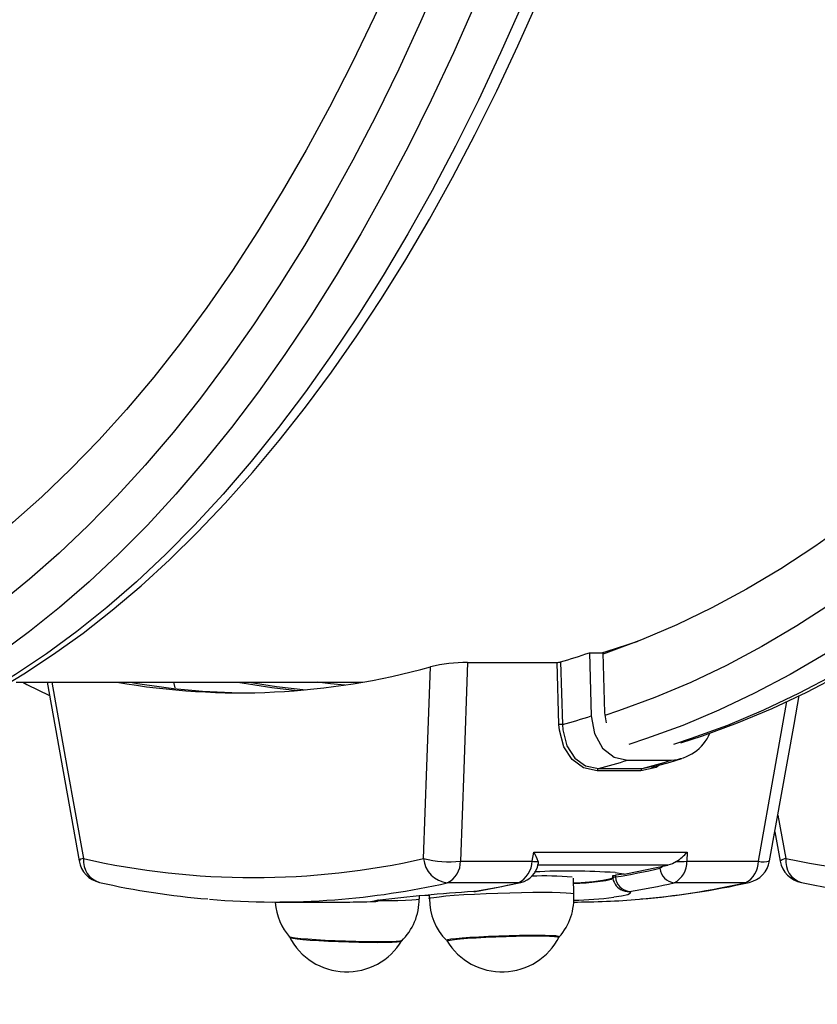
# Model space of a CAD drawing. Units: millimetres. Extents: x 2.7 to 22.9, y 5.7 to 17.
# Drawn here: x 15.4 to 15.5, y 10.8 to 10.9 of the extents above; entities that cross this region are included whole.
import ezdxf

# ---------------------------------------------------------------- set-up
doc = ezdxf.new("R2010")
doc.units = ezdxf.units.MM
doc.header["$LTSCALE"] = 130
doc.header["$PDSIZE"] = -1
doc.linetypes.add('SLD-Сплошная', pattern=[0])
doc.styles.get("Standard").update_dxf_attribs({"font": 'isocpeui.ttf'})
doc.dimstyles.new('ISO-25', dxfattribs={"dimtxt": 2.5, "dimasz": 2.5, "dimexe": 1.25, "dimexo": 0.625, "dimtad": 1, "dimtxsty": 'Standard', "dimcen": 2.5, "dimadec": 0, "dimazin": 0, "dimtfac": 1, "dimtmove": 0, "dimatfit": 3, "dimfxl": 1, "dimarcsym": 0})

# ---------------------------------------------------------------- blocks, each defined once
blk = doc.blocks.new('*D4')
at = {"color": 0, "lineweight": -2, "transparency": 16777216}
for p, q in [((5.685850805238984, 13.05368141765047), (5.685850805238983, 5.745902616957532)), ((22.85064820992734, 11.22266863181316), (22.85064820992734, 5.745902616957532)), ((5.981439997947318, 5.875902616957532), (22.555059017219, 5.875902616957532))]:
    blk.add_line(p, q, dxfattribs=at)
at = {"color": 0, "transparency": 16777216}
for points in [[(5.981439997947318, 5.925167482408921), (5.981439997947318, 5.826637751506143), (5.685850805238984, 5.875902616957532)], [(22.555059017219, 5.925167482408921), (22.555059017219, 5.826637751506143), (22.85064820992734, 5.875902616957532)]]:
    blk.add_solid(points, dxfattribs=at)
at = {"layer": 'Defpoints', "color": 0, "transparency": 16777216}
for p in [(5.685850805238984, 13.05368141765047), (22.85064820992734, 11.22266863181316), (22.85064820992734, 5.875902616957532)]:
    blk.add_point(p, dxfattribs=at)
at = {"color": 0, "transparency": 16777216, "insert": (14.26824950758316, 6.301069283624199), "char_height": 0.4586111111111111, "attachment_point": 5}
blk.add_mtext('17,16м', dxfattribs=at)

msp = doc.modelspace()

# ---------------------------------------------------------------- linework, layer by layer
at = {"color": 7, "linetype": 'SLD-Сплошная', "lineweight": 25}
for p, q in [((15.45702678672225, 10.83014984245395), (15.45952299906179, 10.83014984245396)), ((15.45702678672225, 10.83014984245395), (15.45737548279869, 10.81837994880979)), ((15.45952299906179, 10.83014984245396), (15.45985528619917, 10.81892878312186)), ((15.43429555393263, 10.82834531819708), (15.45098999904902, 10.82834531819707)), ((15.45134704518842, 10.81676996705393), (15.45098999904902, 10.82834531819707)), ((15.45166399743467, 10.82842972230753), (15.45202431309212, 10.81676372465866)), ((15.35009430245926, 10.82466863181314), (15.41471793343846, 10.82466863181314)), ((15.355886297819, 10.82466863181314), (15.36185566943622, 10.79132457647609)), ((15.37947966386473, 10.82466863181314), (15.37973330147278, 10.82363666053646)), ((15.45985528619917, 10.81892878312186), (15.46018017956235, 10.81709266381588)), ((15.4641561114841, 10.81012158185748), (15.47230881593729, 10.81012158185748)), ((15.46664510697308, 10.80815017662032), (15.4584924025199, 10.80815017662031)), ((15.45873047443712, 10.80855238981728), (15.4668831788903, 10.80855238981728)), ((15.4668831788903, 10.80855238981728), (15.46856616085176, 10.8089135501083)), ((15.49160683493684, 10.79676239011661), (15.49263288186509, 10.79128515538878)), ((15.44633678138134, 10.79128677136813), (15.4466371440114, 10.7929625238176)), ((15.4466371440114, 10.7929625238176), (15.47524269182406, 10.79296252381759)), ((15.47524269182406, 10.79296252381759), (15.47518361414545, 10.79128677136812)), ((15.43298083791804, 10.79128677136812), (15.44633678138134, 10.79128677136813)), ((15.47518361414545, 10.79128677136812), (15.48853955760877, 10.79128677136812)), ((15.47167711567495, 10.7905409215905), (15.44727963917513, 10.7905409215905)), ((15.47072059118246, 10.79035238279212), (15.47167711567495, 10.7905409215905)), ((15.45414932624602, 10.78517284635391), (15.45405225991652, 10.78812261788135)), ((15.46133386594037, 10.78852969190097), (15.46133745230374, 10.78846288548928)), ((15.46351022397763, 10.78889217579998), (15.46189343855156, 10.78867543139053)), ((15.46189343855156, 10.78867543139053), (15.46191015530572, 10.78834205807738)), ((15.44378211193677, 10.78724711790824), (15.43052900684, 10.78724711790825)), ((15.43550520329588, 10.78562009040794), (15.43545324092616, 10.785625811874)), ((15.48608772653073, 10.78724711790826), (15.47283462143398, 10.78724711790825)), ((15.3984662527472, 10.78366863181313), (15.41171935784396, 10.78366863181313)), ((15.42532729258927, 10.7842848544917), (15.42534429832907, 10.78480164591994)), ((15.42714174105554, 10.78495923843325), (15.42716393259589, 10.7842848544917))]:
    msp.add_line(p, q, dxfattribs=at)
at = {"color": 8, "linetype": 'SLD-Сплошная', "lineweight": 25}
for p, q in [((15.49216434381733, 10.79986452137959), (15.49368613188842, 10.79175737192079)), ((15.48608772653073, 10.78724711790826), (15.48681609024277, 10.78732740960885)), ((15.43578026325111, 10.78565259403635), (15.43545324092616, 10.785625811874)), ((15.44421854185427, 10.78729516116187), (15.44378211193677, 10.78724711790824))]:
    msp.add_line(p, q, dxfattribs=at)
at = {"color": 8, "linetype": 'SLD-Сплошная', "lineweight": 25, "flags": 128}
for points in [[(15.31500768716581, 11.6322727480294), (15.31785739845649, 11.63120384042577), (15.32376328431202, 11.62872458987806), (15.32963074083844, 11.62590333296552), (15.33545482608762, 11.62274244593161), (15.34123063464153, 11.61924459107808), (15.34695330174385, 11.61541271452257), (15.35261800739739, 11.61125004371722), (15.35821998042382, 11.6067600847303), (15.36375450248226, 11.60194661929318), (15.36921691204334, 11.59681370161509), (15.37460260831547, 11.59136565496843), (15.37990705511992, 11.58560706804743), (15.38512578471144, 11.57954279110324), (15.39025440154136, 11.57317793185875), (15.39528858595972, 11.56651785120654), (15.4002240978536, 11.5595681586936), (15.40505678021842, 11.55233470779658), (15.4097825626592, 11.54482359099165), (15.41439746481895, 11.53704113462302), (15.41889759973115, 11.52899389357444), (15.42327917709363, 11.52068864574835), (15.42753850646098, 11.51213238635699), (15.43167200035289, 11.50333232203068), (15.43567617727576, 11.49429586474787), (15.43954766465502, 11.4850306255923), (15.44328320167577, 11.4755444083425), (15.4468796420292, 11.46584520289891), (15.45033395656262, 11.45594117855428), (15.45364323583085, 11.44584067711298), (15.45680469254668, 11.43555220586497), (15.45981566392856, 11.42508443042046), (15.46267361394332, 11.41444616741114), (15.46537613544219, 11.40364637706426), (15.46792095218829, 11.39269415565574), (15.47030592077377, 11.38159872784874), (15.47252903242516, 11.370369438924), (15.47458841469528, 11.3590157469087), (15.47648233304033, 11.34754721461027), (15.47820919228084, 11.33597350156199), (15.47976753794522, 11.32430435588713), (15.48115605749484, 11.3125496060884), (15.48237358142949, 11.30071915276982), (15.48341908427246, 11.28882296029777), (15.48429168543419, 11.27687104840835), (15.48499064995405, 11.26487348376813), (15.4855153891193, 11.25284037149535), (15.48586546096097, 11.24078184664875), (15.48604057062609, 11.22870806569116), (15.48604057062609, 11.21662919793511), (15.48586546096097, 11.20455541697752), (15.4855153891193, 11.19249689213092), (15.48499064995405, 11.18046377985814), (15.48429168543419, 11.16846621521792), (15.48341908427245, 11.15651430332849), (15.48237358142949, 11.14461811085645), (15.48115605749483, 11.13278765753787), (15.47976753794521, 11.12103290773914), (15.47820919228083, 11.10936376206427), (15.47648233304032, 11.097790049016), (15.47458841469527, 11.08632151671757), (15.47252903242515, 11.07496782470227), (15.47030592077376, 11.06373853577753), (15.46792095218828, 11.05264310797052), (15.46537613544218, 11.04169088656201), (15.46267361394331, 11.03089109621513), (15.45981566392855, 11.0202528332058), (15.45680469254667, 11.0097850577613), (15.45364323583084, 10.99949658651329), (15.45033395656261, 10.98939608507199), (15.44687964202918, 10.97949206072735), (15.44328320167576, 10.96979285528376), (15.43954766465501, 10.96030663803397), (15.43567617727574, 10.9510413988784), (15.43167200035287, 10.94200494159558), (15.42753850646096, 10.93320487726928), (15.42327917709361, 10.92464861787792), (15.41889759973113, 10.91634337005183), (15.41439746481893, 10.90829612900325), (15.40978256265918, 10.90051367263461), (15.4050567802184, 10.89300255582969), (15.40022409785358, 10.88576910493267), (15.3952885859597, 10.87881941241973), (15.39025440154134, 10.87215933176752), (15.38512578471142, 10.86579447252303), (15.37990705511989, 10.85973019557884), (15.37460260831545, 10.85397160865783), (15.36921691204332, 10.84852356201118), (15.36375450248224, 10.84339064433309), (15.3582199804238, 10.83857717889596), (15.35261800739736, 10.83408721990905), (15.34695330174382, 10.8299245491037), (15.34123063464151, 10.82609267254819), (15.3354548260876, 10.82259481769466), (15.32963074083841, 10.81943393066075), (15.323763284312, 10.8166126737482), (15.31785739845647, 10.8141334232005), (15.31500768716581, 10.81306451559687)], [(15.32380196738917, 11.6322727480294), (15.32665167867983, 11.63120384042577), (15.33255756453536, 11.62872458987806), (15.33842502106178, 11.62590333296552), (15.34424910631096, 11.62274244593161), (15.35002491486487, 11.61924459107808), (15.35574758196718, 11.61541271452257), (15.36141228762073, 11.61125004371722), (15.36701426064716, 11.60676008473031), (15.3725487827056, 11.60194661929318), (15.37801119226668, 11.59681370161509), (15.38339688853881, 11.59136565496844), (15.38870133534325, 11.58560706804743), (15.39392006493478, 11.57954279110324), (15.3990486817647, 11.57317793185875), (15.40408286618306, 11.56651785120655), (15.40901837807694, 11.5595681586936), (15.41385106044176, 11.55233470779659), (15.41857684288254, 11.54482359099166), (15.42319174504229, 11.53704113462302), (15.42769187995449, 11.52899389357445), (15.43207345731697, 11.52068864574835), (15.43633278668432, 11.512132386357), (15.44046628057623, 11.50333232203069), (15.4444704574991, 11.49429586474788), (15.44834194487837, 11.48503062559231), (15.45207748189912, 11.47554440834251), (15.45567392225254, 11.46584520289892), (15.45912823678596, 11.45594117855429), (15.46243751605419, 11.44584067711299), (15.46559897277003, 11.43555220586498), (15.46860994415191, 11.42508443042047), (15.47146789416666, 11.41444616741115), (15.47417041566554, 11.40364637706427), (15.47671523241164, 11.39269415565576), (15.47910020099712, 11.38159872784875), (15.48132331264851, 11.37036943892401), (15.48338269491863, 11.35901574690871), (15.48527661326368, 11.34754721461028), (15.48700347250418, 11.33597350156201), (15.48856181816857, 11.32430435588714), (15.48995033771819, 11.31254960608841), (15.49116786165284, 11.30071915276983), (15.4922133644958, 11.28882296029779), (15.49308596565754, 11.27687104840837), (15.49378493017741, 11.26487348376815), (15.49430966934265, 11.25284037149536), (15.49465974118432, 11.24078184664876), (15.49483485084944, 11.22870806569118), (15.49483485084944, 11.21662919793512), (15.49465974118432, 11.20455541697754), (15.49430966934265, 11.19249689213093), (15.49378493017741, 11.18046377985815), (15.49308596565754, 11.16846621521793), (15.4922133644958, 11.15651430332851), (15.49116786165284, 11.14461811085646), (15.48995033771819, 11.13278765753789), (15.48856181816857, 11.12103290773916), (15.48700347250418, 11.10936376206429), (15.48527661326368, 11.09779004901602), (15.48338269491863, 11.08632151671759), (15.48132331264851, 11.07496782470229), (15.47910020099712, 11.06373853577755), (15.47671523241164, 11.05264310797054), (15.47417041566554, 11.04169088656203), (15.47146789416667, 11.03089109621514), (15.46860994415191, 11.02025283320582), (15.46559897277003, 11.00978505776131), (15.46243751605419, 10.99949658651331), (15.45912823678597, 10.989396085072), (15.45567392225254, 10.97949206072737), (15.45207748189912, 10.96979285528378), (15.44834194487837, 10.96030663803398), (15.4444704574991, 10.95104139887842), (15.44046628057623, 10.9420049415956), (15.43633278668433, 10.93320487726929), (15.43207345731698, 10.92464861787794), (15.4276918799545, 10.91634337005184), (15.42319174504229, 10.90829612900327), (15.41857684288254, 10.90051367263463), (15.41385106044176, 10.8930025558297), (15.40901837807695, 10.88576910493269), (15.40408286618307, 10.87881941241974), (15.39904868176471, 10.87215933176754), (15.39392006493479, 10.86579447252305), (15.38870133534326, 10.85973019557886), (15.38339688853882, 10.85397160865785), (15.37801119226668, 10.8485235620112), (15.3725487827056, 10.8433906443331), (15.36701426064717, 10.83857717889598), (15.36141228762073, 10.83408721990907), (15.35574758196719, 10.82992454910372), (15.35002491486488, 10.82609267254821), (15.34424910631097, 10.82259481769467), (15.33842502106178, 10.81943393066077), (15.33255756453537, 10.81661267374822), (15.32665167867984, 10.81413342320052), (15.32380196738917, 10.81306451559688)], [(15.4643886921385, 11.63227274802939), (15.46765822821706, 11.63120384042575), (15.47443418020339, 11.62872458987805), (15.48116604138009, 11.62590333296551), (15.48784814174202, 11.6227424459316), (15.4944748531958, 11.61924459107807), (15.50104059430011, 11.61541271452256), (15.5075398349668, 11.61125004371721), (15.51396710111863, 11.60676008473029), (15.52031697929992, 11.60194661929317), (15.52658412123612, 11.59681370161508), (15.53276324833841, 11.59136565496842), (15.53884915614973, 11.58560706804742), (15.54483671872829, 11.57954279110323), (15.55072089296496, 11.57317793185874), (15.55649672283089, 11.56651785120653), (15.56215934355181, 11.55956815869359), (15.56770398570545, 11.55233470779657), (15.57312597923866, 11.54482359099165), (15.57842075740082, 11.53704113462301), (15.58358386059025, 11.52899389357443), (15.58861094011038, 11.52068864574833), (15.59349776183249, 11.51213238635698), (15.59824020976198, 11.50333232203067), (15.60283428950511, 11.49429586474786), (15.60727613163334, 11.48503062559229), (15.6115619949424, 11.4755444083425), (15.61568826960341, 11.4658452028989), (15.61965148020327, 11.45594117855427), (15.62344828867187, 11.44584067711297), (15.62707549709367, 11.43555220586496), (15.63053005040115, 11.42508443042045), (15.633809038948, 11.41444616741114), (15.63690970095982, 11.40364637706425), (15.63982942486025, 11.39269415565573), (15.64256575147059, 11.38159872784873), (15.64511637608112, 11.37036943892399), (15.64747915039223, 11.35901574690869), (15.6496520843239, 11.34754721461026), (15.65163334769185, 11.33597350156198), (15.65342127174901, 11.32430435588712), (15.65501435059111, 11.31254960608839), (15.65641124242499, 11.30071915276981), (15.65761077069878, 11.28882296029776), (15.65861192509286, 11.27687104840835), (15.65941386237078, 11.26487348376812), (15.66001590708957, 11.25284037149534), (15.66041755216855, 11.24078184664874), (15.66061845931648, 11.22870806569115), (15.66061845931648, 11.2166291979351), (15.66041755216855, 11.20455541697751), (15.66001590708957, 11.19249689213091), (15.65941386237078, 11.18046377985813), (15.65861192509285, 11.16846621521791), (15.65761077069878, 11.15651430332849), (15.65641124242499, 11.14461811085644), (15.65501435059111, 11.13278765753786), (15.65342127174901, 11.12103290773913), (15.65163334769184, 11.10936376206427), (15.6496520843239, 11.09779004901599), (15.64747915039222, 11.08632151671756), (15.64511637608111, 11.07496782470226), (15.64256575147058, 11.06373853577752), (15.63982942486024, 11.05264310797052), (15.63690970095982, 11.041690886562), (15.63380903894799, 11.03089109621512), (15.63053005040114, 11.0202528332058), (15.62707549709365, 11.00978505776129), (15.62344828867185, 10.99949658651328), (15.61965148020325, 10.98939608507198), (15.6156882696034, 10.97949206072735), (15.61156199494239, 10.96979285528376), (15.60727613163332, 10.96030663803396), (15.60283428950509, 10.95104139887839), (15.59824020976196, 10.94200494159558), (15.59349776183247, 10.93320487726927), (15.58861094011036, 10.92464861787791), (15.58358386059023, 10.91634337005182), (15.5784207574008, 10.90829612900324), (15.57312597923864, 10.9005136726346), (15.56770398570543, 10.89300255582968), (15.56215934355179, 10.88576910493266), (15.55649672283087, 10.87881941241972), (15.55072089296494, 10.87215933176751), (15.54483671872827, 10.86579447252302), (15.53884915614971, 10.85973019557883), (15.53276324833838, 10.85397160865783), (15.52658412123609, 10.84852356201117), (15.5203169792999, 10.84339064433308), (15.51396710111861, 10.83857717889595), (15.50753983496678, 10.83408721990904), (15.50104059430009, 10.82992454910369), (15.49447485319578, 10.82609267254818), (15.487848141742, 10.82259481769465), (15.48116604138007, 10.81943393066074), (15.47443418020337, 10.8166126737482), (15.46765822821704, 10.8141334232005), (15.4643886921385, 10.81306451559686)], [(15.47270747948127, 11.6322727480294), (15.47597701555982, 11.63120384042576), (15.48275296754615, 11.62872458987805), (15.48948482872285, 11.62590333296551), (15.49616692908478, 11.6227424459316), (15.50279364053856, 11.61924459107807), (15.50935938164287, 11.61541271452256), (15.51585862230955, 11.61125004371721), (15.52228588846139, 11.6067600847303), (15.52863576664268, 11.60194661929317), (15.53490290857887, 11.59681370161509), (15.54108203568116, 11.59136565496843), (15.54716794349249, 11.58560706804743), (15.55315550607105, 11.57954279110323), (15.55903968030772, 11.57317793185874), (15.56481551017365, 11.56651785120654), (15.57047813089456, 11.5595681586936), (15.57602277304821, 11.55233470779658), (15.58144476658141, 11.54482359099165), (15.58673954474357, 11.53704113462301), (15.59190264793301, 11.52899389357444), (15.59692972745314, 11.52068864574835), (15.60181654917525, 11.51213238635699), (15.60655899710474, 11.50333232203068), (15.61115307684787, 11.49429586474787), (15.61559491897609, 11.4850306255923), (15.61988078228516, 11.4755444083425), (15.62400705694617, 11.46584520289891), (15.62797026754603, 11.45594117855428), (15.63176707601463, 11.44584067711298), (15.63539428443643, 11.43555220586497), (15.63884883774391, 11.42508443042047), (15.64212782629077, 11.41444616741115), (15.64522848830259, 11.40364637706426), (15.64814821220302, 11.39269415565575), (15.65088453881335, 11.38159872784874), (15.65343516342388, 11.370369438924), (15.655797937735, 11.3590157469087), (15.65797087166667, 11.34754721461027), (15.65995213503461, 11.335973501562), (15.66174005909178, 11.32430435588713), (15.66333313793388, 11.3125496060884), (15.66473002976776, 11.30071915276983), (15.66592955804155, 11.28882296029778), (15.66693071243562, 11.27687104840836), (15.66773264971355, 11.26487348376814), (15.66833469443234, 11.25284037149535), (15.66873633951131, 11.24078184664875), (15.66893724665924, 11.22870806569117), (15.66893724665925, 11.21662919793511), (15.66873633951131, 11.20455541697753), (15.66833469443234, 11.19249689213093), (15.66773264971355, 11.18046377985815), (15.66693071243562, 11.16846621521792), (15.66592955804155, 11.1565143033285), (15.66473002976776, 11.14461811085645), (15.66333313793388, 11.13278765753788), (15.66174005909178, 11.12103290773915), (15.65995213503462, 11.10936376206428), (15.65797087166667, 11.09779004901601), (15.655797937735, 11.08632151671758), (15.65343516342388, 11.07496782470228), (15.65088453881336, 11.06373853577754), (15.64814821220302, 11.05264310797054), (15.64522848830259, 11.04169088656202), (15.64212782629077, 11.03089109621513), (15.63884883774391, 11.02025283320581), (15.63539428443643, 11.00978505776131), (15.63176707601463, 10.9994965865133), (15.62797026754603, 10.989396085072), (15.62400705694618, 10.97949206072736), (15.61988078228517, 10.96979285528377), (15.6155949189761, 10.96030663803398), (15.61115307684787, 10.95104139887841), (15.60655899710475, 10.9420049415956), (15.60181654917525, 10.93320487726929), (15.59692972745314, 10.92464861787793), (15.59190264793301, 10.91634337005184), (15.58673954474358, 10.90829612900326), (15.58144476658142, 10.90051367263462), (15.57602277304821, 10.8930025558297), (15.57047813089457, 10.88576910493268), (15.56481551017365, 10.87881941241974), (15.55903968030773, 10.87215933176753), (15.55315550607106, 10.86579447252304), (15.54716794349249, 10.85973019557885), (15.54108203568117, 10.85397160865785), (15.53490290857888, 10.84852356201119), (15.52863576664269, 10.8433906443331), (15.52228588846139, 10.83857717889597), (15.51585862230956, 10.83408721990906), (15.50935938164287, 10.82992454910371), (15.50279364053856, 10.8260926725482), (15.49616692908479, 10.82259481769467), (15.48948482872285, 10.81943393066076), (15.48275296754615, 10.81661267374821), (15.47597701555983, 10.81413342320051), (15.47270747948127, 10.81306451559687)], [(15.31014677043195, 11.62690839222181), (15.31241029095463, 11.62604526063525), (15.31829629502476, 11.62355245764961), (15.32414329384605, 11.62071560425171), (15.32994626935035, 11.61753713511344), (15.33570024125166, 11.61401977809146), (15.34140027132028, 11.61016655188609), (15.34704146762103, 11.60598076345057), (15.35261898871161, 11.60146600515293), (15.35812804779768, 11.59662615169289), (15.363563916841, 11.59146535677651), (15.36892193061725, 11.58598804955137), (15.37419749071976, 11.58019893080528), (15.37938606950608, 11.57410296893199), (15.38448321398373, 11.56770539566713), (15.38948454963183, 11.56101170159819), (15.39438578415551, 11.55402763145233), (15.39918271116965, 11.5467591791661), (15.40387121380895, 11.53921258274124), (15.4084472682611, 11.53139431889106), (15.4129069472202, 11.52331109748194), (15.41724642325722, 11.51496985577469), (15.4214619721049, 11.50637775247082), (15.42554997585392, 11.49754216156871), (15.42950692605799, 11.48847066603503), (15.43332942674486, 11.47917105129685), (15.43701419733086, 11.46965129855986), (15.44055807543634, 11.45991957795877), (15.44395801959983, 11.44998424154539), (15.44721111188821, 11.43985381612069), (15.45031456040099, 11.42953699591678), (15.45326570166644, 11.41904263513537), (15.45606200292744, 11.40837974034872), (15.45870106431514, 11.39755746277002), (15.46118062090862, 11.38658509039947), (15.46349854467876, 11.37547204005312), (15.46565284631447, 11.36422784928101), (15.46764167693008, 11.3528621681818), (15.46946332965205, 11.34138475112076), (15.47111624108389, 11.32980544835828), (15.47259899264788, 11.3181341975961), (15.47391031180257, 11.30638101544844), (15.47504907313489, 11.29455598884549), (15.47601429932603, 11.28266926637649), (15.47680516199019, 11.27073104957988), (15.47742098238552, 11.2587515841881), (15.47786123199666, 11.24674115133432), (15.47812553298832, 11.23471005872893), (15.47821365852952, 11.22266863181313), (15.47812553298832, 11.21062720489734), (15.47786123199666, 11.19859611229195), (15.47742098238552, 11.18658567943817), (15.47680516199019, 11.17460621404638), (15.47601429932603, 11.16266799724978), (15.47504907313489, 11.15078127478077), (15.47391031180257, 11.13895624817783), (15.47259899264788, 11.12720306603017), (15.47111624108389, 11.11553181526799), (15.46946332965205, 11.10395251250551), (15.46764167693008, 11.09247509544447), (15.46565284631447, 11.08110941434526), (15.46349854467876, 11.06986522357315), (15.46118062090863, 11.05875217322679), (15.45870106431514, 11.04777980085625), (15.45606200292744, 11.03695752327754), (15.45326570166645, 11.0262946284909), (15.45031456040099, 11.01580026770949), (15.44721111188821, 11.00548344750559), (15.44395801959984, 10.99535302208087), (15.44055807543635, 10.9854176856675), (15.43701419733086, 10.97568596506641), (15.43332942674487, 10.96616621232942), (15.42950692605799, 10.95686659759123), (15.42554997585392, 10.94779510205757), (15.4214619721049, 10.93895951115546), (15.41724642325723, 10.93036740785158), (15.4129069472202, 10.92202616614433), (15.40844726826111, 10.91394294473521), (15.40387121380895, 10.90612468088503), (15.39918271116966, 10.89857808446017), (15.39438578415552, 10.89130963217394), (15.38948454963184, 10.88432556202808), (15.38448321398374, 10.87763186795914), (15.37938606950609, 10.87123429469428), (15.37419749071976, 10.86513833282099), (15.36892193061725, 10.8593492140749), (15.36356391684101, 10.85387190684976), (15.35812804779768, 10.84871111193339), (15.35261898871162, 10.84387125847335), (15.34704146762104, 10.8393565001757), (15.34140027132029, 10.83517071174018), (15.33570024125166, 10.83131748553482), (15.32994626935036, 10.82780012851284), (15.32414329384605, 10.82462165937456), (15.31829629502477, 10.82178480597667), (15.31241029095464, 10.81929200299103), (15.3101802234764, 10.8184412446572)], [(15.45989481743245, 11.62690260533639), (15.46247384887331, 11.62604526063524), (15.46922699005249, 11.6235524576496), (15.47593537965675, 11.6207156042517), (15.48259326034677, 11.61753713511343), (15.48919491813151, 11.61401977809145), (15.49573468727206, 11.61016655188608), (15.50220695514422, 11.60598076345057), (15.50860616705535, 11.60146600515292), (15.51492683101164, 11.59662615169288), (15.52116352243145, 11.5914653567765), (15.52731088880087, 11.58598804955136), (15.5333636542674, 11.58019893080528), (15.53931662416785, 11.57410296893199), (15.54516468948655, 11.56770539566713), (15.55090283124005, 11.56101170159818), (15.55652612478459, 11.55402763145232), (15.56202974404255, 11.54675917916609), (15.56740896564431, 11.53921258274123), (15.57265917298206, 11.53139431889106), (15.57777586017184, 11.52331109748193), (15.58275463592064, 11.51496985577468), (15.58759122729518, 11.50637775247081), (15.592281483389, 11.4975421615687), (15.59682137888495, 11.48847066603503), (15.6012070175098, 11.47917105129684), (15.60543463537815, 11.46965129855985), (15.60950060422273, 11.45991957795876), (15.61340143450824, 11.44998424154539), (15.61713377842621, 11.43985381612068), (15.62069443276818, 11.42953699591677), (15.62408034167477, 11.41904263513536), (15.62728859925836, 11.40837974034871), (15.63031645209695, 11.39755746277001), (15.63316130159723, 11.38658509039947), (15.63582070622485, 11.37547204005311), (15.63829238359972, 11.364227849281), (15.64057421245486, 11.35286216818179), (15.64266423445695, 11.34138475112075), (15.64456065588698, 11.32980544835827), (15.64626184917975, 11.31813419759609), (15.6477663543206, 11.30638101544843), (15.64907288009852, 11.29455598884548), (15.65018030521426, 11.28266926637648), (15.65108767924267, 11.27073104957988), (15.65179422344841, 11.25875158418809), (15.65229933145423, 11.24674115133431), (15.65260256976144, 11.23471005872892), (15.65270367812191, 11.22266863181313), (15.65260256976144, 11.21062720489733), (15.65229933145423, 11.19859611229194), (15.65179422344841, 11.18658567943816), (15.65108767924267, 11.17460621404637), (15.65018030521426, 11.16266799724977), (15.64907288009852, 11.15078127478077), (15.6477663543206, 11.13895624817782), (15.64626184917975, 11.12720306603016), (15.64456065588698, 11.11553181526798), (15.64266423445695, 11.1039525125055), (15.64057421245486, 11.09247509544446), (15.63829238359972, 11.08110941434525), (15.63582070622486, 11.06986522357314), (15.63316130159724, 11.05875217322679), (15.63031645209695, 11.04777980085624), (15.62728859925837, 11.03695752327754), (15.62408034167477, 11.02629462849089), (15.62069443276818, 11.01580026770948), (15.61713377842621, 11.00548344750558), (15.61340143450824, 10.99535302208087), (15.60950060422273, 10.98541768566749), (15.60543463537815, 10.9756859650664), (15.6012070175098, 10.96616621232942), (15.59682137888495, 10.95686659759123), (15.592281483389, 10.94779510205756), (15.58759122729518, 10.93895951115545), (15.58275463592065, 10.93036740785158), (15.57777586017184, 10.92202616614432), (15.57265917298206, 10.9139429447352), (15.56740896564432, 10.90612468088502), (15.56202974404255, 10.89857808446016), (15.5565261247846, 10.89130963217393), (15.55090283124006, 10.88432556202807), (15.54516468948655, 10.87763186795913), (15.53931662416785, 10.87123429469427), (15.5333636542674, 10.86513833282098), (15.52731088880087, 10.85934921407489), (15.52116352243146, 10.85387190684975), (15.51492683101165, 10.84871111193338), (15.50860616705536, 10.84387125847334), (15.50220695514422, 10.83935650017569), (15.49573468727207, 10.83517071174018), (15.48919491813151, 10.83131748553481), (15.48259326034678, 10.82780012851283), (15.47593537965676, 10.82462165937456), (15.4692269900525, 10.82178480597666), (15.46247384887332, 10.81929200299102), (15.45992875542729, 10.81844560324951)], [(15.35675638225811, 10.82466863181314), (15.35957736062819, 10.80891491407701), (15.36265529366255, 10.79175737192079)], [(15.41140786033513, 10.82413122222751), (15.40873104255873, 10.82438374269067), (15.40623574219646, 10.82466863181314)], [(15.48853955760877, 10.79128677136812), (15.4916141825631, 10.80844353429788), (15.49387273249624, 10.82107138305913)], [(15.47017372599789, 10.80923330070627), (15.46945744844137, 10.80875336889863), (15.46664510697308, 10.80815017662032)], [(15.45408524681334, 10.78712017131196), (15.45641647755699, 10.7872659867552), (15.45852619684016, 10.78746688785941), (15.46007506276542, 10.78769641563286), (15.46110654286746, 10.78795825871242), (15.46153407456202, 10.78822500053767), (15.4614931022149, 10.7882930999678)], [(15.42716394175415, 10.78428460739211), (15.42717035492912, 10.78430564142383), (15.42742288931918, 10.78441803281416), (15.42803640564143, 10.78453890249862), (15.42899416876991, 10.78466495346728), (15.43027005342319, 10.78479274737833), (15.43182925679391, 10.78491879834699), (15.43362924787865, 10.78503966803145), (15.43562092761284, 10.78515205942178), (15.43774996816527, 10.78525290677384), (15.43995829485965, 10.78533945923475), (15.44218567030043, 10.78540935587902), (15.44437133749194, 10.78546069010839), (15.44645567713079, 10.78549206165889), (15.44838183386511, 10.78550261479642), (15.45009726716029, 10.78549206165889), (15.45155518446785, 10.78546069010839), (15.45271581760414, 10.78540935587902), (15.45354750752275, 10.78533945923475), (15.45402756789076, 10.78525290677384), (15.4541493274636, 10.78517280862432)], [(15.46450585604384, 10.78562582933269), (15.46467962769929, 10.78533314502869), (15.46417647210883, 10.78503496757089), (15.46300110083667, 10.78474732869766), (15.46160976955552, 10.78454411388189)], [(15.41680992433634, 10.78375847821245), (15.4166433817798, 10.78383588799111), (15.41715293580249, 10.78394965210998), (15.41735420197104, 10.78397618798734)], [(15.41786628971122, 10.78396333645595), (15.41955980020836, 10.78395508604919), (15.42127523350355, 10.78396563918672), (15.4227331508111, 10.78399701073722), (15.4238937839474, 10.78404834496659), (15.42472547386601, 10.78411824161086), (15.42520553423401, 10.78420479407177), (15.42532729258925, 10.7842848544917)]]:
    msp.add_lwpolyline(points, dxfattribs=at)
at = {"color": 7, "linetype": 'SLD-Сплошная', "lineweight": 25, "flags": 128}
for points in [[(15.32540481892565, 10.81339021511329), (15.32886507628259, 10.81465967174393), (15.33458781573608, 10.81708237025083), (15.34027572629874, 10.81981598592137), (15.34592422411126, 10.82285905243254), (15.35152858514376, 10.82620972284172), (15.35708399681587, 10.82986574345805), (15.36258561370772, 10.83382444668336), (15.36802861147595, 10.83808276057384), (15.37340823442872, 10.84263723133155), (15.37871983389849, 10.84748405426694), (15.38395889622557, 10.85261910888165), (15.38912106056431, 10.85803799438271), (15.39420212770842, 10.86373606288966), (15.39919806168001, 10.86970844860324), (15.40410498600115, 10.87595009210192), (15.40891917646927, 10.88245575963303), (15.41363705199683, 10.88922005774646), (15.41825516474472, 10.89623744389841), (15.42277011257722, 10.90350210488466), (15.42717870473522, 10.91100823003501), (15.43147785719691, 10.91874987973531), (15.43566458312089, 10.92672098166627), (15.43973598803796, 10.93491533148026), (15.44368926630268, 10.9433265932516), (15.44752169866967, 10.95194829995564), (15.45123065084252, 10.96077385415563), (15.45481357284106, 10.96979652901603), (15.4582679990402, 10.97900946971425), (15.46159154874659, 10.98840569528792), (15.4647819271948, 10.99797810092995), (15.46783692686076, 11.00771946072597), (15.47075442900558, 11.01762243081737), (15.47353240537717, 11.02767955296565), (15.47616892000957, 11.03788325848992), (15.47866213107103, 11.04822587254767), (15.48101029272097, 11.05869961872826), (15.48321175694403, 11.06929662392988), (15.48526497533566, 11.08000892349142), (15.48716850081925, 11.09082846655315), (15.48892098927903, 11.10174712162123), (15.49052120109643, 11.11275668231363), (15.49196800258049, 11.1238488732663), (15.49326036728496, 11.13501535618068), (15.49439737720683, 11.14624773599478), (15.49537822386182, 11.15753756716177), (15.49620220923404, 11.1688763600211), (15.49686874659741, 11.18025558724845), (15.49737736120709, 11.19166669037151), (15.49772769085993, 11.20310108633964), (15.49791948632272, 11.21455017413585), (15.49795261162794, 11.22600534142031), (15.49782704423608, 11.23745797119474), (15.4975428758425, 11.2488994240015), (15.49710031202962, 11.26032108721239), (15.49649967146685, 11.27171437010338), (15.495741385564, 11.28307070403553), (15.49482599796371, 11.29438154907591), (15.49375416389861, 11.30563840058004), (15.4925266494133, 11.31683279572445), (15.49114433045109, 11.32795631997808), (15.48960819180585, 11.33900061350002), (15.48791932593974, 11.34995737745086), (15.48607893166795, 11.3608183802034), (15.48408831271241, 11.37157546343772), (15.48194887612738, 11.38222054810391), (15.47966213060101, 11.39274564023447), (15.47722968463864, 11.40314283658638), (15.47465324463578, 11.41340433009119), (15.47193461285137, 11.42352241508892), (15.46907568529548, 11.43348949231975), (15.46607844954989, 11.44329807364471), (15.46294498254566, 11.45294078646435), (15.45967744832833, 11.46241037780239), (15.45627809585025, 11.47169971801915), (15.45274925683929, 11.48080180411892), (15.44909334380593, 11.48970976261537), (15.4453128482653, 11.49841685192126), (15.44141033926783, 11.50691646423333), (15.43738846235206, 11.51520212689206), (15.43324993905498, 11.5232675032099), (15.42899756713862, 11.53110639278282), (15.42463422171551, 11.53871273133054), (15.42016285747694, 11.54608059015352), (15.4155865122439, 11.55320417535207), (15.41090831206564, 11.56007782702729), (15.40613147807726, 11.56669601877739), (15.40125940042976, 11.57305327546804), (15.39629558265541, 11.57914427862254), (15.3912436246403, 11.58496390100464), (15.38610727165493, 11.5905071643616), (15.38089042918282, 11.59576925095149), (15.37559717740933, 11.60074551991164), (15.37023178388136, 11.60543152919401), (15.36479871239389, 11.60982306345901), (15.35930262578308, 11.61391616774061), (15.35374838011989, 11.61770718586136), (15.34814100793754, 11.62119280152546), (15.34248568872664, 11.62437007886262), (15.33678770607268, 11.62723649814221), (15.33105239247007, 11.62978998170109), (15.32538611168541, 11.63198967792861)], [(15.47405688348143, 10.81332727938753), (15.4781416086716, 10.81463979222542), (15.48466308054501, 10.81705753555874), (15.49114439550633, 10.81978478805957), (15.49758057493479, 10.82281988097498), (15.50396657070144, 10.8261608616775), (15.5102972861172, 10.82980547491916), (15.51656760093146, 10.83375115127602), (15.52277239816636, 10.83799500288889), (15.52890659075659, 10.84253382592778), (15.53496514633228, 10.84736410871382), (15.54094310895183, 10.85248204415046), (15.54683561708418, 10.85788354503332), (15.55263791759052, 10.86356426088973), (15.55834537582258, 10.86951959519251), (15.5639534822179, 10.8757447220471), (15.56945785593204, 10.88223460172012), (15.57485424611633, 10.88898399462846), (15.58013853144781, 10.89598747362006), (15.58530671846733, 10.9032394345415), (15.59035493920309, 10.91073410520356), (15.59527944846585, 10.91846555292793), (15.60007660437584, 10.9264276623379), (15.60474287686417, 10.93461415254794), (15.60927488432931, 10.94301865207751), (15.61366935702995, 10.95163464946392), (15.61792313580631, 10.96045549679999), (15.62203317125803, 10.96947441310735), (15.62599652334993, 10.97868448765832), (15.62981036140432, 10.98807868333345), (15.63347196443157, 10.99764984008026), (15.63697872174839, 11.00739067852038), (15.64032813383336, 11.01729380373729), (15.64351781337196, 11.02735170926457), (15.64654548644632, 11.03755678128529), (15.64940899382966, 11.04790130304561), (15.65210629234905, 11.05837745948026), (15.65463545628494, 11.06897734204361), (15.65699467877987, 11.07969295373697), (15.65918227323233, 11.09051621432102), (15.66119667465556, 11.10143896570095), (15.66303644098389, 11.11245297747106), (15.66470025431192, 11.12354995260546), (15.6661869220543, 11.13472153328121), (15.66749537801586, 11.14595930682054), (15.66862468336349, 11.15725481173891), (15.66957402749275, 11.16859954388611), (15.67034272878351, 11.17998496266782), (15.67093023523971, 11.19140249733543), (15.67133612500979, 11.20284355333234), (15.6715601067845, 11.21429951868512), (15.67160202006999, 11.22576177042821), (15.67146183533441, 11.23722168105106), (15.67113965473999, 11.24867060521216), (15.67063571185464, 11.26009991992779), (15.66995037084856, 11.27150102307935), (15.66908412615, 11.28286533392837), (15.66803760194822, 11.29418429951541), (15.66681155157015, 11.30544940101738), (15.66540685673266, 11.31665216005129), (15.66382452667284, 11.32778414491267), (15.66206569715976, 11.33883697673659), (15.66013162939194, 11.34980233556862), (15.6580237087857, 11.3606719663327), (15.65574344366133, 11.37143768468261), (15.65329246383503, 11.38209138272288), (15.65067251912665, 11.39262503458497), (15.64788547779557, 11.40303070184386), (15.64493332491905, 11.41330053876016), (15.64181816073108, 11.42342679733287), (15.6385421989424, 11.43340183214816), (15.63510776506685, 11.44321810501028), (15.63151729478349, 11.45286818934235), (15.62777333236874, 11.46234477434668), (15.62387852923849, 11.47164066891789), (15.61983564264589, 11.48074880530652), (15.61564753458651, 11.48966224253765), (15.61131717096865, 11.49837416959728), (15.60684762111174, 11.5068779084109), (15.6022420576403, 11.5151669166529), (15.59750375684255, 11.52323479044339), (15.59263609956197, 11.53107526701119), (15.58764257268335, 11.53868222742719), (15.58252678116245, 11.54604968568306), (15.57729248296448, 11.55317175335641), (15.57194351389973, 11.56004275694347), (15.56648382988789, 11.56665718304484), (15.5609175113334, 11.57300968464018), (15.55524876763145, 11.57909508879008), (15.549481941469, 11.58490840601689), (15.54362151246502, 11.5904448415809), (15.53767209957584, 11.59569980878437), (15.53163846158549, 11.60066894430106), (15.52552549492436, 11.60534812533887), (15.51933822803937, 11.60973348819937), (15.51308181159989, 11.61382144751094), (15.50676150399341, 11.61760871510833), (15.50038265185746, 11.62109231724861), (15.49395066581379, 11.62426960864542), (15.48747099209132, 11.62713828172774), (15.48094908130023, 11.62969636964188), (15.47439035617226, 11.6319422418518), (15.47399788447086, 11.63205732112977)], [(15.30953812308389, 11.61544572697679), (15.31003262295601, 11.61525097686667), (15.31581535186614, 11.61277997140105), (15.32155904705435, 11.60996775364941), (15.32725868477698, 11.6068167833281), (15.33290927982542, 11.60332981644467), (15.33850588988636, 11.59950990288723), (15.34404361986471, 11.59536038375691), (15.34951762616502, 11.59088488844554), (15.354923120928, 11.58608733146119), (15.36025537621821, 11.58097190900432), (15.3655097281594, 11.57554309529759), (15.37068158101373, 11.56980563867242), (15.37576641120151, 11.56376455741588), (15.38075977125774, 11.55742513538143), (15.38565729372208, 11.55079291736732), (15.3904546949589, 11.54387370426692), (15.39514777890395, 11.53667354799483), (15.39973244073449, 11.52919874619362), (15.40420467045956, 11.52145583672559), (15.40856055642735, 11.51345159195432), (15.41279628874653, 11.5051930128213), (15.4169081626186, 11.49668732272247), (15.42089258157829, 11.48794196119025), (15.42474606063923, 11.47896457738656), (15.42846522934209, 11.46976302341242), (15.43204683470261, 11.46034534744011), (15.43548774405676, 11.45071978667379), (15.43878494780082, 11.44089476014478), (15.44193556202367, 11.43087886134788), (15.44493683102925, 11.42068085072499), (15.44778612974683, 11.41030964800276), (15.45048096602704, 11.39977432439097), (15.45301898282164, 11.38908409464828), (15.45539796024512, 11.37824830902258), (15.45761581751631, 11.36727644507275), (15.45967061477837, 11.35617809937903), (15.4615605547955, 11.3449629791494), (15.46328398452485, 11.3336408937291), (15.46483939656243, 11.32222174602086), (15.4662254304615, 11.31071552382327), (15.46744087392251, 11.29913229109497), (15.46848466385349, 11.28748217915212), (15.46935588729981, 11.27577537780701), (15.47005378224276, 11.26402212645554), (15.470577738266, 11.25223270512128), (15.47092729708953, 11.24041742546398), (15.47110215297045, 11.22858662176049), (15.47110215297045, 11.21675064186582), (15.47092729708953, 11.20491983816233), (15.470577738266, 11.19310455850503), (15.47005378224276, 11.18131513717077), (15.46935588729981, 11.1695618858193), (15.46848466385349, 11.15785508447419), (15.46744087392252, 11.14620497253133), (15.4662254304615, 11.13462173980303), (15.46483939656243, 11.12311551760545), (15.46328398452486, 11.1116963698972), (15.4615605547955, 11.1003742844769), (15.45967061477837, 11.08915916424727), (15.45761581751631, 11.07806081855356), (15.45539796024512, 11.06708895460372), (15.45301898282165, 11.05625316897803), (15.45048096602705, 11.04556293923534), (15.44778612974684, 11.03502761562354), (15.44493683102926, 11.02465641290132), (15.44193556202368, 11.01445840227843), (15.43878494780083, 11.00444250348153), (15.43548774405677, 10.99461747695252), (15.43204683470261, 10.98499191618619), (15.4284652293421, 10.97557424021388), (15.42474606063923, 10.96637268623975), (15.4208925815783, 10.95739530243606), (15.41690816261861, 10.94864994090383), (15.41279628874654, 10.940144250805), (15.40856055642736, 10.93188567167198), (15.40420467045957, 10.92388142690072), (15.3997324407345, 10.91613851743267), (15.39514777890396, 10.90866371563147), (15.39045469495891, 10.90146355935938), (15.38565729372209, 10.89454434625897), (15.38075977125775, 10.88791212824487), (15.37576641120152, 10.88157270621042), (15.37068158101374, 10.87553162495388), (15.36550972815941, 10.86979416832871), (15.36025537621822, 10.86436535462198), (15.35492312092801, 10.85924993216511), (15.34951762616503, 10.85445237518075), (15.34404361986472, 10.84997687986938), (15.33850588988637, 10.84582736073906), (15.33290927982543, 10.84200744718162), (15.32725868477699, 10.83852048029819), (15.32155904705436, 10.83536950997689), (15.31581535186615, 10.83255729222524), (15.31003262295602, 10.83008628675962), (15.30954501317108, 10.82989423239011)], [(15.45953239342689, 11.61543906926859), (15.46008022316479, 11.61525097686666), (15.46671487449459, 11.61277997140104), (15.47330474158167, 11.60996775364939), (15.47984406057509, 11.6068167833281), (15.48632711183598, 11.60332981644467), (15.49274822494024, 11.59950990288722), (15.49910178363819, 11.5953603837569), (15.50538223076689, 11.59088488844553), (15.51158407311066, 11.58608733146118), (15.5177018862058, 11.58097190900431), (15.52373031908507, 11.57554309529758), (15.52966409895799, 11.56980563867241), (15.53549803582265, 11.56376455741587), (15.5412270270052, 11.55742513538142), (15.54684606162289, 11.55079291736732), (15.55235022496689, 11.54387370426691), (15.55773470280093, 11.53667354799482), (15.56299478557213, 11.52919874619362), (15.56812587253015, 11.52145583672558), (15.57312347575136, 11.51345159195431), (15.57798322406411, 11.50519301282129), (15.58270086687207, 11.49668732272246), (15.587272277872, 11.48794196119024), (15.59169345866281, 11.47896457738655), (15.59596054224284, 11.46976302341241), (15.60006979639209, 11.4603453474401), (15.60401762693664, 11.45071978667378), (15.60780058089231, 11.44089476014477), (15.61141534948481, 11.43087886134787), (15.6148587710438, 11.42068085072498), (15.61812783376823, 11.41030964800276), (15.62121967836062, 11.39977432439096), (15.624131600528, 11.38908409464827), (15.62686105334716, 11.37824830902258), (15.62940564949239, 11.36727644507274), (15.6317631633235, 11.35617809937903), (15.63393153283256, 11.3449629791494), (15.63590886144736, 11.3336408937291), (15.63769341969035, 11.32222174602085), (15.63928364669121, 11.31071552382327), (15.64067815155219, 11.29913229109497), (15.64187571456461, 11.28748217915211), (15.64287528827565, 11.275775377807), (15.64367599840459, 11.26402212645553), (15.64427714460743, 11.25223270512127), (15.64467820108949, 11.24041742546397), (15.64487881706525, 11.22858662176048), (15.64487881706525, 11.21675064186581), (15.64467820108949, 11.20491983816232), (15.64427714460743, 11.19310455850502), (15.6436759984046, 11.18131513717076), (15.64287528827566, 11.16956188581929), (15.64187571456461, 11.15785508447419), (15.6406781515522, 11.14620497253133), (15.63928364669121, 11.13462173980303), (15.63769341969035, 11.12311551760544), (15.63590886144737, 11.1116963698972), (15.63393153283256, 11.1003742844769), (15.6317631633235, 11.08915916424727), (15.62940564949239, 11.07806081855355), (15.62686105334717, 11.06708895460372), (15.62413160052801, 11.05625316897802), (15.62121967836063, 11.04556293923533), (15.61812783376823, 11.03502761562353), (15.61485877104381, 11.02465641290131), (15.61141534948482, 11.01445840227842), (15.60780058089232, 11.00444250348152), (15.60401762693665, 10.99461747695251), (15.6000697963921, 10.98499191618619), (15.59596054224285, 10.97557424021388), (15.59169345866282, 10.96637268623974), (15.587272277872, 10.95739530243605), (15.58270086687208, 10.94864994090383), (15.57798322406412, 10.94014425080499), (15.57312347575137, 10.93188567167197), (15.56812587253016, 10.92388142690071), (15.56299478557214, 10.91613851743267), (15.55773470280094, 10.90866371563146), (15.5523502249669, 10.90146355935937), (15.5468460616229, 10.89454434625896), (15.54122702700521, 10.88791212824487), (15.53549803582266, 10.88157270621041), (15.529664098958, 10.87553162495387), (15.52373031908508, 10.8697941683287), (15.51770188620581, 10.86436535462197), (15.51158407311067, 10.8592499321651), (15.5053822307669, 10.85445237518075), (15.49910178363821, 10.84997687986938), (15.49274822494025, 10.84582736073905), (15.48632711183599, 10.84200744718161), (15.4798440605751, 10.83852048029818), (15.47330474158168, 10.83536950997688), (15.4667148744946, 10.83255729222524), (15.46008022316481, 10.83008628675961), (15.45954455842496, 10.82990234487231)], [(15.45932770480728, 10.83014984245395), (15.46031128638209, 10.83044147712436), (15.46613949025886, 10.83232878348528)], [(15.43429555393263, 10.82834531819708), (15.43358625064763, 10.80844353429788), (15.43298083791804, 10.79128677136812)], [(15.42611656656954, 10.79175737192079), (15.42672528737917, 10.808914914077), (15.42739170761074, 10.82751246908837)], [(15.35133275949011, 10.82466863181314), (15.35210857332769, 10.82424494637766), (15.35633599805521, 10.82215667066839)], [(15.39144762882754, 10.82466863181318), (15.39781490807047, 10.82365309873797), (15.40250995309614, 10.82310370573956)], [(15.39358248139939, 10.82466863181318), (15.39866249015826, 10.82387847213175), (15.40415020741982, 10.82324755928331)], [(15.49062966272258, 10.79132513775852), (15.49520427433329, 10.81677952277371), (15.49616154871857, 10.82215071435781)], [(15.4584924025199, 10.80815017662031), (15.45595253502081, 10.8086874877129), (15.45381357594778, 10.81021935820542), (15.45225148692074, 10.81260753894452), (15.45142415334716, 10.81571867639205), (15.45134704518842, 10.81676996705393)], [(15.45202431309212, 10.81676372465866), (15.45208740286832, 10.81576214698345), (15.45284357457114, 10.81279829832322), (15.45430496838062, 10.81052334902224), (15.4563226153941, 10.80906418499671), (15.45873047443712, 10.80855238981728)], [(15.45737548279869, 10.81837994880979), (15.45795677487035, 10.8150962459506), (15.45946959421664, 10.81237724083083), (15.4616540059434, 10.81067749609777), (15.4641561114841, 10.81012158185748)], [(15.46859557386968, 10.80878909404079), (15.47208351822759, 10.80977085499076), (15.47424860784134, 10.8104394704711)], [(15.44747626066328, 10.79124861222326), (15.44749159830949, 10.79081901144214), (15.44747794059569, 10.79080109255594)], [(15.47327737280495, 10.79124861222329), (15.47251803800427, 10.79081901144213), (15.47167711567495, 10.7905409215905)], [(15.46180945319403, 10.7891411573934), (15.46338954948421, 10.78891679066285), (15.46351022397763, 10.78889217579998)], [(15.4701871572717, 10.78995327031577), (15.47054610864637, 10.7901485415334), (15.47072059118246, 10.79035238279212)], [(15.46147909821254, 10.78831774153712), (15.46143711128941, 10.78816118278076), (15.46078005770872, 10.78790925045182), (15.45954626573935, 10.78766994412848), (15.4577775505366, 10.78745253139316), (15.45551630612741, 10.78726508246992), (15.45408318686118, 10.78718277168281)], [(15.46138936801978, 10.78853292010483), (15.46142714554369, 10.78858703994918), (15.46189343855156, 10.78867543139053)], [(15.43578030068134, 10.78565260022305), (15.43937345362819, 10.78629136237696), (15.44421913016398, 10.78729529292859)], [(15.42714692621181, 10.78480166549901), (15.42706521427062, 10.78480926099889), (15.42624554349305, 10.78488091099572)], [(15.42206539576386, 10.77648340408043), (15.42202359116958, 10.77645233195425), (15.42166574278087, 10.77637459664119), (15.42096426793651, 10.77631275909663), (15.41994305452103, 10.776268925124), (15.41863687873246, 10.77624458743665), (15.41709022082071, 10.77624057482533), (15.41535575036594, 10.77625702393472), (15.41349253267923, 10.77629337461012), (15.41156401740421, 10.77634838897288), (15.40963587781558, 10.77642019357485), (15.40777377439448, 10.77650634319645), (15.40604111883956, 10.77660390411562), (15.40449691465766, 10.77670955401228), (15.40319374787012, 10.77681969510591), (15.40217599625893, 10.77693057667367), (15.40147831813452, 10.77703842277675), (15.40112447208867, 10.77713956084546), (15.40108385948025, 10.77717383067632)], [(15.40114188729468, 10.77706436933204), (15.40124665814969, 10.77700883073979), (15.40170456468615, 10.77690582253173), (15.40249848731756, 10.77679723560078), (15.40360138996092, 10.77668676774467), (15.4049757145895, 10.77657818081373), (15.40657466022639, 10.77647517260566), (15.40834377669566, 10.77638125094144), (15.41022281885775, 10.7762996142107), (15.4121477981855, 10.7762330424544), (15.41405316181667, 10.77618380269385), (15.41587402487803, 10.77615357173004), (15.41754838006191, 10.77614337904218), (15.41901920921068, 10.77615357173004), (15.42023642500175, 10.77618380269385), (15.42115857661125, 10.7762330424544), (15.42175426127212, 10.7762996142107), (15.42200054262529, 10.77637824974161)], [(15.45141049539123, 10.77718676951786), (15.45126671868406, 10.77726268512358), (15.4507723624259, 10.77733448972556), (15.44994236554788, 10.77738950408832), (15.44880499259822, 10.77742585476371), (15.44739897544858, 10.7774423038731), (15.44577219432667, 10.77743829126179), (15.44398004731248, 10.77741395357444), (15.44208356382314, 10.7773701196018), (15.4401473263293, 10.77730828205724), (15.43823727107655, 10.77723054674418), (15.43641844270565, 10.77713956084547), (15.43475277923535, 10.77703842277676), (15.43329700283737, 10.77693057667367), (15.43210068823095, 10.77681969510592), (15.43120457447517, 10.77670955401229), (15.43063917764922, 10.77660390411562), (15.43042375166389, 10.77650634319645), (15.43042185588557, 10.77649610918058)], [(15.43049113874097, 10.77637777740125), (15.4304880315274, 10.77638125094144), (15.430594328511, 10.77647517260565), (15.43105223504745, 10.77657818081372), (15.43184615767887, 10.77668676774467), (15.43294906032223, 10.77679723560078), (15.43432338495081, 10.77690582253172), (15.4359223305877, 10.77700883073979), (15.43769144705696, 10.77710275240401), (15.43957048921906, 10.77718438913474), (15.44149546854681, 10.77725096089105), (15.44340083217798, 10.7773002006516), (15.44522169523934, 10.77733043161541), (15.44689605042321, 10.77734062430327), (15.44836687957199, 10.77733043161541), (15.44958409536306, 10.7773002006516), (15.45050624697256, 10.77725096089105), (15.45110193163343, 10.77718438913474), (15.45135086401897, 10.77710275240401), (15.45134908359398, 10.77706407115269)]]:
    msp.add_lwpolyline(points, dxfattribs=at)
at = {"color": 7, "linetype": 'SLD-Сплошная', "lineweight": 25}
for centre, radius, start, end in [((15.41012426485649, 10.96715723765371), 0.1448132345360457, 286.6694869942654, 288.8979060077467), ((15.43442510989439, 10.79824046483918), 0.03010513212806036, 90.24657034222832, 103.51076279693), ((15.45100025684243, 10.83099667251411), 0.002651374160098927, 269.7783301414, 284.4975339942898), ((15.39185168235885, 10.95571706474518), 0.133039511959538, 260.074904593353, 285.4940837891496), ((15.39436262874116, 10.95556833857019), 0.1329003575183389, 260.0457963575165, 269.4356613449892), ((15.45167049247335, 10.81511917030492), 0.001682185498891383, 77.85808026856262, 101.0857563626055), ((15.41211453370397, 10.95856806607108), 0.1473134811693113, 285.7188623905962, 287.8931236948843), ((15.47184542879769, 10.81845139615285), 0.008342693440156916, 273.1840793844825, 336.6535930462241), ((15.42002446498625, 10.95254668977619), 0.14910571279555, 285.0455992982566, 287.2160452949312), ((15.42817716943339, 10.95254668979681), 0.1491057128170256, 285.0455992984387, 287.2160452948073), ((15.45893399099499, 10.80816036283981), 0.0004417059433509015, 117.435593801419, 181.3214201379412), ((15.46708669544815, 10.8081603628398), 0.0004417059433489618, 117.43559380101, 181.3214201370251), ((15.44090867954138, 10.78909554794631), 0.006911498214815078, 18.15080738026737, 34.02115264819382), ((15.46803939733956, 10.79923868519395), 0.00955393390455121, 303.2472620487733, 318.9346753124167), ((15.36676867808599, 10.79220636066344), 0.005000000000001617, 190.1683261848135, 257.366804128595), ((15.39438593011604, 10.93238755353033), 0.1441654648980722, 257.2851677604907, 282.7148322395168), ((15.43090938596425, 10.81136926949314), 0.02018904762831622, 256.2670398809794, 275.8890686376639), ((15.43102317468446, 10.79214406966192), 0.004921822664046096, 184.5062588204774, 264.2375981486891), ((15.4286490734397, 10.79115201152047), 0.004333860139912508, 295.7075647589724, 1.781879213364634), ((15.4417591383138, 10.79135405358726), 0.004578137498023883, 296.2237020135434, 359.1579270004153), ((15.4470826950753, 10.79652846700645), 0.005294502847628255, 261.9009649671865, 274.2630000481572), ((15.47092472622943, 10.79106046810906), 0.004264896182365016, 296.6037438839485, 3.04164822065263), ((15.4739694346601, 10.80430889352656), 0.01307860456363314, 266.9667443206553, 275.3268435195953), ((15.48420779313053, 10.79115201152043), 0.004333860139823063, 295.7075647580303, 1.781879213871335), ((15.48572254709914, 10.79220636066342), 0.004999999999999422, 282.6331958714244, 349.8316738153283), ((15.49753922944697, 10.79220636066344), 0.00500000000000082, 190.6275195195765, 258.6912468772611), ((15.52924965148773, 10.9687725310735), 0.1805522929684146, 258.6401279387191, 281.3598720612889), ((15.4433079730569, 10.7914177491814), 0.004201271550764046, 282.4558858928743, 351.6141576228173), ((15.45333531427372, 10.67254501485329), 0.1169036846539692, 85.84308558411281, 93.19557570785895), ((15.43763011130481, 10.93513734022845), 0.1487897019235519, 279.3917341975338, 282.6392947158959), ((15.43752307511096, 10.93574648271296), 0.1491359090397415, 280.0351002598826, 282.8617354534878), ((15.47313112214062, 10.79018528896043), 0.002953093598399564, 184.5062588200771, 264.2375981493169), ((15.39662144050438, 10.922400001647), 0.1385722878062066, 257.0957470574541, 265.5472211639611), ((15.44851876007095, 10.73271087885522), 0.05582049837721207, 84.57605945478316, 92.30397330338184), ((15.46434366477708, 10.7886124544066), 0.003000000000001255, 182.8673825256033, 241.9446768901731), ((15.46479570627335, 10.78850119280406), 0.002889935682329872, 183.1565969885166, 264.2437595626895), ((15.4555407821982, 10.92454772834763), 0.1407393362499005, 274.5183481921181, 282.8395466477451), ((15.53049926250248, 10.95232199816689), 0.1684727987118382, 258.3776571252746, 265.3872656272969), ((15.46242143290883, 10.38962851966613), 0.3969145233104687, 93.89593938600615, 96.51964771736527), ((15.41102146196965, 10.93333913262514), 0.1497201955325711, 279.3916929376996, 282.6392948616718), ((15.43529105038118, 10.78861243706719), 0.003000000000000263, 274.0935009819157, 279.385915275732), ((15.4400739674206, 10.93333915241162), 0.149720215724925, 279.3917341976729, 282.6392947157455), ((15.39846597786387, 10.92815174374769), 0.1444827986103941, 265.1089559307352, 274.3898542597645), ((15.41171893639791, 10.92794948551237), 0.1442808536998461, 270.0001673616376, 272.0221164306829), ((15.41677513686602, 10.78675786422796), 0.003000000000002043, 272.0218611058761, 296.0308484369273), ((15.42237485454331, 10.7538209458157), 0.03054442650830488, 98.8269416880458, 99.30221454232532), ((15.41437293833572, 10.78422160389934), 0.01091342328853276, 314.0315433974847, 0.3445266202033717), ((15.43811781798666, 10.78423055978148), 0.01091463002009083, 179.7117527246953, 224.9162142501516), ((15.44317094082863, 10.78438814302701), 0.01096811302521647, 318.6889160050299, 4.07978998408864), ((15.45401742503665, 10.92824879725265), 0.1445801656365273, 270.0029909651767, 274.8907796398624), ((15.45230367593413, 10.85927426082913), 0.07530735848008044, 271.3810194007772, 277.0984611520681), ((15.4093719728845, 10.78434874020738), 0.01096754107406203, 184.1353035037648, 221.9938796050381), ((15.41176590412833, 10.78264136413632), 0.01200000000001517, 207.1053345114493, 329.1252312251368), ((15.44072532105686, 10.78264136413633), 0.01200000000001243, 210.8747687749142, 332.8946654886063)]:
    msp.add_arc(centre, radius, start, end, dxfattribs=at)
at = {"color": 8, "linetype": 'SLD-Сплошная', "lineweight": 25}
for centre, radius, start, end in [((15.36266332678109, 10.79077373437149), 0.0009836703509694023, 90.46790970593788, 146.0524197823778), ((15.36688405152922, 10.79139581901016), 0.00424418585857744, 175.1131750740723, 253.4582792628241), ((15.48953228089932, 10.79480009266641), 0.00365088017834117, 254.2218421364334, 287.7251878415273), ((15.49382944135353, 10.790011699087), 0.001751545387764968, 94.69312214155217, 133.4378530540339), ((15.49777334892353, 10.79124025130371), 0.004119800580695641, 172.7891683584767, 252.8702898611745), ((15.46183382807918, 10.78936116284599), 0.001021959086712529, 241.5784035947679, 274.2832477442525), ((15.39816161295561, 10.93126780905527), 0.1476130335212108, 274.4150686431095, 282.6662732050044), ((15.4643156634875, 10.78856177299286), 0.002942097616355568, 241.5307820380623, 273.7064830721822), ((15.45369939897516, 10.9313797277398), 0.1477268187523703, 274.9101471780523, 282.6646766609704), ((15.41676827167101, 10.7867182725811), 0.002960087439458398, 270.8062602007719, 295.6255506572929)]:
    msp.add_arc(centre, radius, start, end, dxfattribs=at)

# ---------------------------------------------------------------- dimensions: what is measured, and where the dimension line sits
at = {"color": 251, "true_color": 0x636466}
dim = msp.add_linear_dim(base=(22.85064820992734, 5.875902616957532), p1=(5.685850805238984, 13.05368141765047), p2=(22.85064820992734, 11.22266863181316), dimstyle='ISO-25', override={"dimtxt": 0.4586111111111111, "dimasz": 0.2955891927083333, "dimexe": 0.13, "dimexo": 0, "dimgap": 0.15, "dimzin": 1, "dimpost": 'м', "dimadec": 2, "dimtdec": 3, "dimtzin": 1}, dxfattribs=at)
dim.commit()
dim.dimension.update_dxf_attribs({"geometry": '*D4', "text_midpoint": (14.26824950758316, 6.301069283624199)})

doc.saveas('drawing.dxf')
